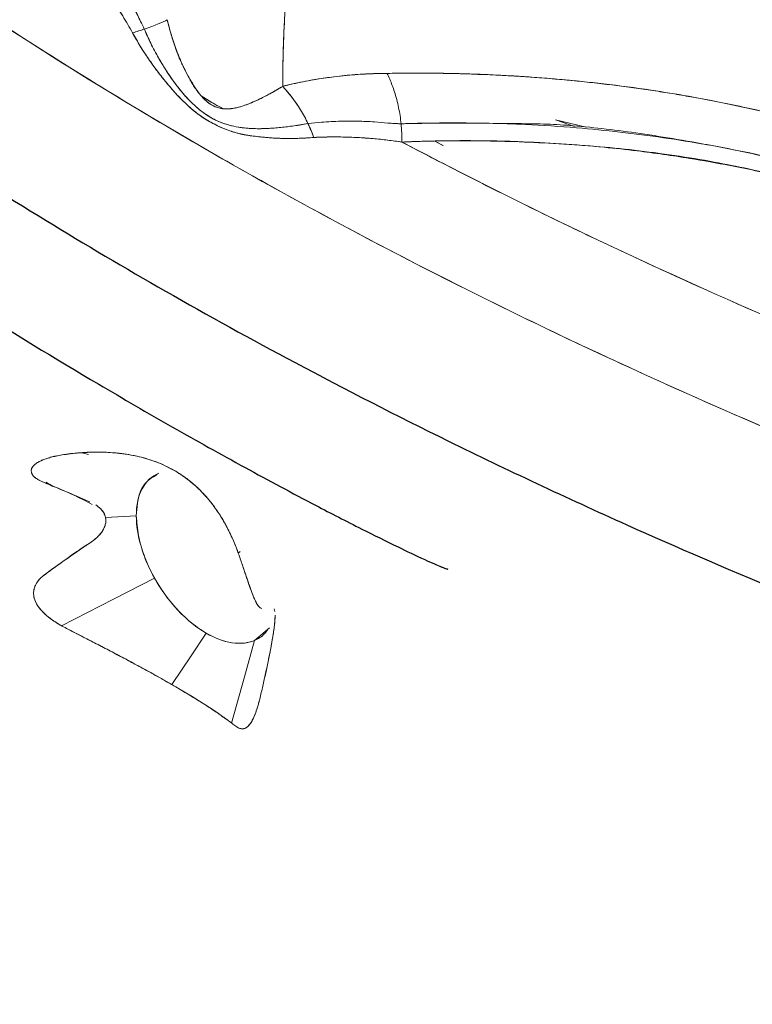
# Model space of a CAD drawing. Units: millimetres. Extents: x 10 to 593, y 4 to 410.
# Drawn here: x 33 to 38, y 310 to 317 of the extents above; entities that cross this region are included whole.
import ezdxf

# ---------------------------------------------------------------- set-up
doc = ezdxf.new("R2010")
doc.units = ezdxf.units.MM

msp = doc.modelspace()

# ---------------------------------------------------------------- linework, layer by layer
at = {"color": 7, "linetype": 'Continuous', "lineweight": 0}
for p, q in [((33.366321, 316.916245), (33.365994, 316.916818)), ((36.362884, 316.300075), (36.579967, 316.247947)), ((36.496946, 316.2543), (36.362886, 316.300074)), ((35.564857, 316.117907), (35.506914, 316.148812)), ((35.507539, 316.148826), (35.565591, 316.117907)), ((33.006637, 313.942481), (33.052728, 313.930217)), ((33.663566, 313.815836), (33.663821, 313.815753)), ((32.704105, 313.747333), (32.707185, 313.745888)), ((32.726729, 313.736721), (32.728779, 313.73576)), ((33.06159, 313.595554), (33.063848, 313.594376)), ((33.105314, 313.572737), (33.106418, 313.572159)), ((33.174217, 313.483974), (33.392036, 313.49513)), ((34.114839, 313.231465), (34.12847, 313.243122)), ((34.275009, 312.841035), (34.273587, 312.841323)), ((34.336291, 312.702662), (34.228842, 312.61125)), ((34.31416, 312.410958), (34.297434, 312.335767)), ((34.046597, 312.042752), (34.05346, 312.037575))]:
    msp.add_line(p, q, dxfattribs=at)
at = {"color": 7, "linetype": 'Continuous', "lineweight": 30}
for p, q in [((33.448199, 313.904633), (33.444636, 313.90586)), ((34.330373, 312.483118), (34.330569, 312.484444))]:
    msp.add_line(p, q, dxfattribs=at)
at = {"color": 7, "linetype": 'Continuous', "lineweight": 0, "flags": 128}
for points in [[(34.650154, 316.175879), (34.64985, 316.175865), (34.649543, 316.17585)], [(32.862836, 312.715929), (33.231565, 312.90494), (33.521284, 313.05345)], [(33.643, 312.300508), (33.780177, 312.503849), (33.887983, 312.663653)], [(34.067695, 312.026834), (34.157938, 312.354107), (34.228842, 312.61125)]]:
    msp.add_lwpolyline(points, dxfattribs=at)
at = {"color": 7, "linetype": 'Continuous', "lineweight": 0}
for points, knots in [([(58.485388, 346.866633), (58.445026, 346.837338), (58.343465, 346.763626), (58.158399, 346.630081), (57.908255, 346.450636), (57.5534, 346.198213), (57.14615, 345.912523), (56.76672, 345.647579), (56.479797, 345.446331), (56.173866, 345.230999), (55.638152, 344.849024), (55.01879, 344.397392), (54.402198, 343.93754), (53.785879, 343.470032), (53.09124, 342.929883), (52.169871, 342.191617), (51.22692, 341.410942), (50.119967, 340.455052), (48.9123, 339.367578), (47.664385, 338.188928), (46.013599, 336.554718), (44.547119, 334.995048), (43.170611, 333.42884), (42.356001, 332.463436), (41.737711, 331.700354), (41.307248, 331.153447), (40.88034, 330.601687), (40.353889, 329.903309), (39.596632, 328.861475), (38.728881, 327.600918), (37.937791, 326.351052), (37.340051, 325.327975), (36.909466, 324.550487), (36.534454, 323.830861), (36.273213, 323.301001), (36.111274, 322.96093), (36.002571, 322.729049), (35.879798, 322.461218), (35.736553, 322.131425), (35.583356, 321.754278), (35.428336, 321.345801), (35.282797, 320.936985), (35.152076, 320.54429), (35.024703, 320.135215), (34.939098, 319.839304), (34.883927, 319.637181), (34.862593, 319.55768), (34.839117, 319.468382), (34.813695, 319.369316), (34.786545, 319.260521), (34.757919, 319.142048), (34.728101, 319.013965), (34.697424, 318.87636), (34.666267, 318.729341), (34.635064, 318.573049), (34.604291, 318.407645), (34.574533, 318.233346), (34.546236, 318.050346), (34.519612, 317.858759), (34.495256, 317.658877), (34.473733, 317.451005), (34.455634, 317.235488), (34.44172, 317.012804), (34.432129, 316.783139), (34.430368, 316.629433), (34.429471, 316.551074)], [0, 0, 0, 0, 0.00440402, 0.01108145, 0.02003128, 0.03125129, 0.04872681, 0.06250474, 0.07032399, 0.07813391, 0.09375901, 0.12500554, 0.1411365, 0.1562609, 0.18750962, 0.21165475, 0.25001866, 0.28373742, 0.3254025, 0.37501295, 0.4142291, 0.50000747, 0.53333961, 0.56667038, 0.5916707, 0.6041736, 0.61667564, 0.64167111, 0.66667252, 0.70834462, 0.75000679, 0.77083111, 0.791669, 0.81250078, 0.82794794, 0.83332607, 0.83909767, 0.84604595, 0.85416625, 0.86459417, 0.87501594, 0.88542092, 0.89582434, 0.90499563, 0.91666045, 0.91843854, 0.92046825, 0.92274956, 0.92528249, 0.92806702, 0.93110318, 0.934391, 0.93793034, 0.94172096, 0.94576268, 0.95005538, 0.95459913, 0.95939411, 0.96444018, 0.96973741, 0.97528602, 0.98108644, 0.98713897, 0.99344348, 1, 1, 1, 1]), ([(58.485388, 346.866631), (58.447638, 346.839204), (58.362184, 346.777118), (58.218007, 346.672977), (58.045587, 346.549081), (57.840472, 346.402395), (57.546365, 346.193451), (57.164912, 345.925638), (56.71002, 345.607849), (56.250513, 345.285514), (55.638133, 344.848985), (54.870011, 344.288928), (53.944624, 343.594145), (52.713594, 342.635933), (51.437944, 341.594379), (50.072756, 340.413597), (48.865818, 339.323799), (47.714979, 338.235912), (46.676958, 337.212369), (45.807751, 336.324759), (44.941546, 335.407086), (44.194627, 334.588635), (43.53276, 333.841542), (42.800323, 332.99445), (42.066238, 332.111934), (41.359056, 331.222109), (40.837283, 330.545337), (40.166841, 329.651558), (39.386392, 328.56486), (38.540523, 327.306803), (37.759675, 326.058662), (37.088187, 324.887888), (36.596911, 323.954918), (36.288388, 323.3326), (36.097506, 322.933349), (35.935339, 322.584424), (35.793627, 322.264646), (35.666191, 321.960157), (35.544493, 321.652057), (35.390563, 321.243768), (35.211627, 320.732537), (35.056285, 320.240097), (34.936629, 319.831226), (34.824852, 319.422435), (34.706631, 318.935858), (34.622146, 318.512637), (34.574764, 318.233121), (34.537592, 317.994693), (34.502131, 317.725222), (34.469656, 317.41293), (34.449887, 317.155705), (34.437883, 316.926601), (34.431299, 316.737609), (34.430087, 316.613254), (34.429481, 316.551088)], [0, 0, 0, 0, 0.00412221, 0.00933135, 0.0156277, 0.02268533, 0.03125124, 0.04677642, 0.06250449, 0.07813344, 0.09375843, 0.12500477, 0.15625955, 0.18750831, 0.25001276, 0.28616599, 0.32783043, 0.37500661, 0.40651921, 0.43751447, 0.46775048, 0.50001863, 0.51907851, 0.54082791, 0.58164678, 0.6021685, 0.6225878, 0.64287126, 0.68196651, 0.7176671, 0.75001927, 0.7856363, 0.81250745, 0.82420509, 0.83460755, 0.84375358, 0.85140325, 0.8593853, 0.86720891, 0.87502329, 0.89062574, 0.90623975, 0.9126139, 0.92187904, 0.93751966, 0.95000693, 0.95468427, 0.95937277, 0.96875494, 0.97602089, 0.98437782, 0.9895876, 0.99479484, 1, 1, 1, 1]), ([(23.514699, 330.547892), (23.534907, 330.023212), (23.575273, 328.975131), (23.900655, 327.413451), (24.417046, 325.871727), (25.141011, 324.356836), (25.841079, 323.234566), (26.339409, 322.544159), (26.541797, 322.27623), (26.695261, 322.078928), (26.844168, 321.892516), (26.996285, 321.707008), (27.151591, 321.522417), (27.310083, 321.338756), (27.756472, 320.834221), (28.544877, 320.01819), (29.743536, 318.944154), (31.036434, 317.930063), (32.406241, 316.981243), (33.881641, 316.076426), (35.459295, 315.220045), (37.1359, 314.416079), (38.930076, 313.658198), (40.840639, 312.953866), (42.328084, 312.481337), (43.298463, 312.201134), (43.725179, 312.082009), (44.154704, 311.966167), (44.644901, 311.838547), (45.299651, 311.675344), (46.541644, 311.385556), (48.33728, 311.022665), (50.747397, 310.637096), (53.346018, 310.336589), (56.128329, 310.145011), (58.905147, 310.081501), (61.655752, 310.142659), (64.360959, 310.323654), (67.031592, 310.623592), (69.655744, 311.041032), (71.599784, 311.445288), (72.795733, 311.73296), (73.25985, 311.849797), (73.601623, 311.93839), (73.924534, 312.024352), (74.245878, 312.112167), (74.565634, 312.201823), (74.883778, 312.293319), (75.757753, 312.551014), (77.171314, 313.00615), (79.0318, 313.698121), (80.788447, 314.444495), (82.43203, 315.235268), (83.99939, 316.086999), (85.482846, 316.997759), (86.875506, 317.965642), (88.188336, 319.001398), (89.408407, 320.104343), (90.226941, 320.963026), (90.712319, 321.523214), (90.918672, 321.769552), (91.119338, 322.017512), (91.340407, 322.300496), (91.623111, 322.678475), (92.125111, 323.395463), (92.753559, 324.432061), (93.422195, 325.823393), (93.939491, 327.323543), (94.283916, 328.929718), (94.32663, 330.008021), (94.348012, 330.547827)], [0, 0, 0, 0, 0.02450402, 0.04894833, 0.07336926, 0.09780233, 0.12228353, 0.12903078, 0.13274051, 0.13593755, 0.13913395, 0.1423298, 0.14552518, 0.14872017, 0.15191486, 0.17199051, 0.19233564, 0.21155966, 0.23077514, 0.24999958, 0.26957331, 0.28913809, 0.30874039, 0.32948969, 0.35022882, 0.35448873, 0.35874933, 0.3630108, 0.36727335, 0.3732505, 0.38224225, 0.40339546, 0.42451412, 0.44964052, 0.47478948, 0.50000051, 0.52450453, 0.54894884, 0.57336977, 0.59780284, 0.62228404, 0.62903129, 0.63274103, 0.63593806, 0.63913446, 0.64233031, 0.64552569, 0.64872069, 0.65191538, 0.67199103, 0.69233616, 0.71156017, 0.73077565, 0.75000009, 0.76957382, 0.7891386, 0.80874091, 0.8294902, 0.85022933, 0.85448924, 0.85874984, 0.86301132, 0.86727387, 0.87325101, 0.88224276, 0.90339598, 0.92451463, 0.94964103, 0.97478999, 1, 1, 1, 1]), ([(21.834229, 324.673735), (21.828348, 324.200181), (21.815765, 323.186937), (22.055418, 321.638435), (22.495546, 320.038982), (23.148738, 318.463373), (24.005093, 316.920775), (25.060347, 315.419753), (26.308359, 313.968868), (27.743206, 312.576736), (29.356059, 311.251153), (31.137404, 309.999515), (33.15516, 308.782164), (35.420038, 307.618402), (37.937096, 306.530374), (40.604329, 305.568456), (43.40445, 304.743522), (46.310206, 304.046896), (48.319896, 303.705228), (49.324721, 303.534397)], [0, 0, 0, 0, 0.04985751, 0.10667792, 0.16349861, 0.22031874, 0.27713898, 0.33395949, 0.3907788, 0.44759819, 0.50441777, 0.56123693, 0.61805535, 0.68171468, 0.74537455, 0.80903288, 0.87268988, 0.93634619, 1, 1, 1, 1]), ([(49.324702, 303.534353), (48.518056, 303.668955), (46.912959, 303.93679), (44.585541, 304.453376), (42.349177, 305.043855), (40.219019, 305.709321), (38.203205, 306.439451), (36.308611, 307.22681), (34.540239, 308.062827), (32.89127, 308.944375), (31.3401, 309.879499), (29.870887, 310.879861), (28.482075, 311.953541), (27.188189, 313.098095), (26.003297, 314.309942), (24.941359, 315.584288), (24.015571, 316.91489), (23.238196, 318.294676), (22.617409, 319.715346), (22.170461, 321.167803), (21.903743, 322.481818), (21.864171, 323.310614), (21.848173, 323.645666)], [0, 0, 0, 0, 0.05294239, 0.10534686, 0.15710052, 0.20796942, 0.25800275, 0.30710437, 0.35511897, 0.40208364, 0.44877785, 0.49650008, 0.54529453, 0.59509323, 0.64573002, 0.69723362, 0.74949339, 0.8022845, 0.85565146, 0.90943774, 0.96338898, 1, 1, 1, 1]), ([(49.764868, 310.798986), (48.806057, 310.961992), (46.888396, 311.28801), (44.115699, 311.952728), (41.443805, 312.739883), (38.898691, 313.657741), (36.496969, 314.695977), (34.224457, 315.863386), (32.108181, 317.157551), (30.165547, 318.571339), (28.469445, 320.084012), (27.355035, 321.216646), (26.8856, 321.859587), (26.82024, 321.949103)], [0, 0, 0, 0, 0.09676816, 0.19354019, 0.29031329, 0.38708839, 0.48386581, 0.5806424, 0.68140595, 0.78217104, 0.88293662, 0.98370134, 1, 1, 1, 1]), ([(33.365993, 316.916818), (33.354376, 316.936986), (33.33103, 316.977516), (33.29563, 317.037287), (33.259633, 317.096638), (33.222947, 317.155455), (33.185499, 317.213745), (33.14722, 317.271497), (33.108028, 317.328679), (33.067918, 317.385385), (33.040523, 317.422429), (33.026755, 317.441046)], [0, 0, 0, 0, 0.10683471, 0.21469212, 0.32359166, 0.43355276, 0.54459519, 0.65673938, 0.77000657, 0.884419, 1, 1, 1, 1]), ([(33.026765, 317.441039), (33.041419, 317.421185), (33.072245, 317.379419), (33.119844, 317.311693), (33.171325, 317.235701), (33.22059, 317.159579), (33.262443, 317.092208), (33.297764, 317.033706), (33.331058, 316.977608), (33.354334, 316.937098), (33.365984, 316.91682)], [0, 0, 0, 0, 0.12314465, 0.25905341, 0.40860369, 0.57152688, 0.69621625, 0.78559292, 0.8926773, 1, 1, 1, 1]), ([(33.226725, 317.356021), (33.236574, 317.339973), (33.256255, 317.307907), (33.294808, 317.242214), (33.341816, 317.157913), (33.387198, 317.070431), (33.422586, 316.998724), (33.440171, 316.962088), (33.448968, 316.943761)], [0, 0, 0, 0, 0.1253716, 0.25052042, 0.50037194, 0.75003752, 0.87495516, 1, 1, 1, 1]), ([(33.448968, 316.943761), (33.440013, 316.962425), (33.419336, 317.005522), (33.383507, 317.077072), (33.338002, 317.163873), (33.294567, 317.24228), (33.256225, 317.307915), (33.236564, 317.339976), (33.226725, 317.356021)], [0, 0, 0, 0, 0.12716268, 0.29363997, 0.49964172, 0.74948964, 0.87463433, 1, 1, 1, 1]), ([(33.851662, 316.470925), (33.849033, 316.474052), (33.842829, 316.481433), (33.829345, 316.499054), (33.79999, 316.541231), (33.765655, 316.598886), (33.735026, 316.657549), (33.715663, 316.697676), (33.700163, 316.730806), (33.68148, 316.776809), (33.65852, 316.84152), (33.633313, 316.922819), (33.618374, 316.981373), (33.611057, 317.01005)], [0, 0, 0, 0, 0.02152578, 0.05080681, 0.1150995, 0.28505428, 0.39084326, 0.45068539, 0.51065849, 0.57671894, 0.69937276, 0.85277015, 1, 1, 1, 1]), ([(33.611072, 317.010052), (33.616084, 316.990201), (33.626059, 316.950692), (33.643221, 316.892446), (33.661922, 316.835377), (33.682323, 316.779571), (33.707045, 316.718526), (33.735764, 316.655263), (33.764047, 316.599709), (33.787938, 316.558121), (33.807818, 316.527476), (33.824736, 316.504114), (33.837981, 316.487369), (33.845487, 316.478097), (33.850132, 316.472773), (33.851719, 316.470955)], [0, 0, 0, 0, 0.1019117, 0.2028339, 0.30280785, 0.4018751, 0.50007806, 0.63280545, 0.75047254, 0.81301794, 0.87523172, 0.9374778, 0.96243927, 0.98717343, 1, 1, 1, 1]), ([(33.366313, 316.916248), (33.375215, 316.900231), (33.392471, 316.86918), (33.418958, 316.824765), (33.444605, 316.783739), (33.476502, 316.735063), (33.522102, 316.669946), (33.578959, 316.595625), (33.643013, 316.51899), (33.69675, 316.4608), (33.742129, 316.416491), (33.776384, 316.384791), (33.810293, 316.355924), (33.848162, 316.327798), (33.888369, 316.301814), (33.932581, 316.276662), (33.979891, 316.253093), (34.046011, 316.223837), (34.105806, 316.20539), (34.157526, 316.195287), (34.191969, 316.190033), (34.251913, 316.181713), (34.324003, 316.17456), (34.393229, 316.170648), (34.461808, 316.168515), (34.544344, 316.168781), (34.614595, 316.173502), (34.649542, 316.175851)], [0, 0, 0, 0, 0.03213274, 0.06229062, 0.09048342, 0.11671614, 0.16394397, 0.22932434, 0.28003895, 0.33879708, 0.36887765, 0.39305237, 0.42243525, 0.44953052, 0.48022373, 0.51271109, 0.54707697, 0.58313985, 0.65512253, 0.67307795, 0.69102478, 0.72664891, 0.79681888, 0.83789864, 0.86567648, 0.93317803, 1, 1, 1, 1]), ([(34.649543, 316.17585), (34.630536, 316.174437), (34.592634, 316.17162), (34.536749, 316.169268), (34.481722, 316.168312), (34.427547, 316.168877), (34.374145, 316.170921), (34.321456, 316.174449), (34.270467, 316.179373), (34.222767, 316.185262), (34.177334, 316.191964), (34.133132, 316.200653), (34.072857, 316.216528), (33.999306, 316.242655), (33.913081, 316.285268), (33.830328, 316.339305), (33.751263, 316.405722), (33.690308, 316.466467), (33.642955, 316.519835), (33.597031, 316.574328), (33.540479, 316.64578), (33.478081, 316.732739), (33.419275, 316.822708), (33.384008, 316.885005), (33.366322, 316.916246)], [0, 0, 0, 0, 0.03624624, 0.07227985, 0.10812486, 0.14380388, 0.1793381, 0.21474595, 0.25004626, 0.28312111, 0.31266508, 0.34400586, 0.375197, 0.43927079, 0.50033499, 0.56248345, 0.62494688, 0.68752477, 0.71523202, 0.75013503, 0.8122416, 0.8745255, 0.93707665, 1, 1, 1, 1]), ([(34.60878, 316.27417), (34.592379, 316.271272), (34.559568, 316.265474), (34.510993, 316.258133), (34.462884, 316.251807), (34.415304, 316.246641), (34.36827, 316.242555), (34.331388, 316.24044), (34.304416, 316.239119), (34.281328, 316.238297), (34.241111, 316.23792), (34.195542, 316.239826), (34.150407, 316.244032), (34.105528, 316.249853), (34.062864, 316.259449), (34.007779, 316.275778), (33.942709, 316.301953), (33.8574, 316.35521), (33.785173, 316.419934), (33.731242, 316.478007), (33.677693, 316.542867), (33.615507, 316.62955), (33.550053, 316.737314), (33.494432, 316.841114), (33.46388, 316.910041), (33.44916, 316.943251)], [0, 0, 0, 0, 0.033367014, 0.06674945, 0.100127702, 0.133480829, 0.166786733, 0.200028398, 0.212545172, 0.225061726, 0.250075006, 0.300082411, 0.325117164, 0.350167409, 0.400223349, 0.420993556, 0.47538661, 0.549912133, 0.624980157, 0.662478541, 0.700015434, 0.782305761, 0.859884183, 0.932490207, 1, 1, 1, 1]), ([(33.44916, 316.943251), (33.456214, 316.926966), (33.470702, 316.893517), (33.494978, 316.842733), (33.522016, 316.789968), (33.552699, 316.734416), (33.58306, 316.683257), (33.612323, 316.636812), (33.642634, 316.591667), (33.676679, 316.545206), (33.714455, 316.498045), (33.751813, 316.455137), (33.791322, 316.415354), (33.846461, 316.365872), (33.919218, 316.313678), (33.988157, 316.283002), (34.042549, 316.265121), (34.090199, 316.252545), (34.15485, 316.242732), (34.216573, 316.238623), (34.26568, 316.237968), (34.308871, 316.239102), (34.370236, 316.242538), (34.434986, 316.248504), (34.518377, 316.259075), (34.570896, 316.267844), (34.60878, 316.27417)], [0, 0, 0, 0, 0.03301272, 0.06780757, 0.10440076, 0.14280799, 0.18514878, 0.21424877, 0.24406177, 0.28562588, 0.32116172, 0.35691924, 0.39252178, 0.42820512, 0.50050542, 0.57063776, 0.58747939, 0.62452572, 0.6783124, 0.73202019, 0.76076466, 0.78565889, 0.82579751, 0.89280038, 0.92267112, 1, 1, 1, 1]), ([(35.168355, 316.629814), (35.147226, 316.629592), (35.102984, 316.629127), (35.033804, 316.626588), (34.958563, 316.622257), (34.877252, 316.615614), (34.780871, 316.605041), (34.690799, 316.592123), (34.59715, 316.575545), (34.515945, 316.559228), (34.456551, 316.544855), (34.429421, 316.53829)], [0, 0, 0, 0, 0.08339388, 0.17461859, 0.2743752, 0.3830947, 0.50023132, 0.66314104, 0.74978559, 0.88570826, 1, 1, 1, 1]), ([(34.429434, 316.538308), (34.45342, 316.54413), (34.501308, 316.555752), (34.57391, 316.571), (34.646879, 316.584601), (34.720267, 316.596401), (34.794043, 316.606442), (34.868198, 316.614712), (34.942719, 316.621227), (35.017601, 316.625946), (35.092809, 316.629032), (35.143215, 316.629607), (35.168419, 316.629894)], [0, 0, 0, 0, 0.10105739, 0.20176071, 0.30215399, 0.40228173, 0.50218877, 0.60192026, 0.70152158, 0.80103824, 0.90051585, 1, 1, 1, 1]), ([(43.001005, 313.464548), (42.966201, 313.498618), (42.846325, 313.615966), (42.658506, 313.791304), (42.450627, 313.975931), (42.196048, 314.192335), (41.904331, 314.424479), (41.543602, 314.690471), (41.197665, 314.926556), (40.826093, 315.159773), (40.430762, 315.383861), (40.078434, 315.563392), (39.81384, 315.68857), (39.65304, 315.76191), (39.49274, 315.832737), (39.268433, 315.924349), (38.877864, 316.068861), (38.469524, 316.196626), (38.038856, 316.312506), (37.690594, 316.394452), (37.346641, 316.462122), (37.016963, 316.516196), (36.714123, 316.556683), (36.405453, 316.587563), (36.093544, 316.610483), (35.776336, 316.626113), (35.485893, 316.631996), (35.285816, 316.631644), (35.193726, 316.63021), (35.168355, 316.629814)], [0, 0, 0, 0, 0.0164812, 0.05676596, 0.08710622, 0.11096349, 0.17059034, 0.21448579, 0.26445577, 0.31442109, 0.36548599, 0.42150342, 0.45140313, 0.46682813, 0.48263317, 0.51202202, 0.5509463, 0.62754694, 0.66106251, 0.70615152, 0.75199894, 0.78294886, 0.82229358, 0.85818792, 0.89077969, 0.93089923, 0.96821815, 0.99124412, 1, 1, 1, 1]), ([(35.268567, 316.27311), (35.264659, 316.311518), (35.253072, 316.388015), (35.229119, 316.479241), (35.200797, 316.559915), (35.182036, 316.602681), (35.168395, 316.629694)], [0, 0, 0, 0, 0.31450113, 0.61859816, 0.74661304, 1, 1, 1, 1]), ([(35.168419, 316.629894), (35.219579, 316.630652), (35.321468, 316.632161), (35.473506, 316.631871), (35.62413, 316.629748), (35.773333, 316.625655), (35.921117, 316.619684), (36.067487, 316.611862), (36.212445, 316.602232), (36.355996, 316.590832), (36.498143, 316.577697), (36.638891, 316.562861), (36.778247, 316.546356), (36.916214, 316.528212), (37.052799, 316.508455), (37.18801, 316.487116), (37.636307, 316.410376), (38.380974, 316.238376), (39.230754, 315.946368), (39.886683, 315.66063), (40.369241, 315.419551), (40.84239, 315.151582), (41.321777, 314.847411), (41.811689, 314.499436), (42.199393, 314.190706), (42.478993, 313.950737), (42.654456, 313.79401), (42.829072, 313.63222), (42.94357, 313.520664), (43.001112, 313.4646)], [0, 0, 0, 0, 0.01766241, 0.03517577, 0.05254191, 0.06976266, 0.08683983, 0.10377525, 0.12057075, 0.13722816, 0.15374933, 0.17013612, 0.18639042, 0.20251413, 0.21850919, 0.23437755, 0.25012118, 0.37671968, 0.49997015, 0.56229179, 0.6250017, 0.68675972, 0.75005056, 0.82044579, 0.89284214, 0.9192281, 0.94587879, 0.97280062, 1, 1, 1, 1]), ([(34.429427, 316.537924), (34.414374, 316.528971), (34.386745, 316.512538), (34.349366, 316.491436), (34.313276, 316.471876), (34.276172, 316.452926), (34.227842, 316.430656), (34.178389, 316.409552), (34.13658, 316.394957), (34.109461, 316.388149), (34.087711, 316.384005), (34.063407, 316.380178), (34.036336, 316.3779), (34.019243, 316.378664), (34.010825, 316.37904)], [0, 0, 0, 0, 0.10689208, 0.19620222, 0.26792612, 0.36666973, 0.46395738, 0.61554011, 0.72773269, 0.76882092, 0.80929131, 0.88122644, 0.94150311, 1, 1, 1, 1]), ([(34.010907, 316.379096), (34.016935, 316.378696), (34.028976, 316.377898), (34.046913, 316.378228), (34.066675, 316.379767), (34.089991, 316.38377), (34.124602, 316.392159), (34.168991, 316.405884), (34.218953, 316.425924), (34.270363, 316.45038), (34.32233, 316.476979), (34.371091, 316.503878), (34.406452, 316.52396), (34.424003, 316.534628), (34.429425, 316.537923)], [0, 0, 0, 0, 0.04171429, 0.08332684, 0.12491943, 0.18031458, 0.25000689, 0.37464606, 0.49985558, 0.61230526, 0.74996867, 0.87491433, 0.96136247, 1, 1, 1, 1]), ([(34.60878, 316.27417), (34.592845, 316.307656), (34.541749, 316.40185), (34.476224, 316.488049), (34.429427, 316.537924)], [0, 0, 0, 0, 0.34993798, 1, 1, 1, 1]), ([(34.010829, 316.379043), (33.989486, 316.38954), (33.96868, 316.400406), (33.94844, 316.411627), (33.914486, 316.430452), (33.882172, 316.450248), (33.851648, 316.470919)], [27.627314969, 27.627314969, 27.627314969, 27.627314969, 27.90535051, 27.90535051, 27.90535051, 28.371785541, 28.371785541, 28.371785541, 28.371785541]), ([(33.926136, 316.406198), (33.92084, 316.409554), (33.910284, 316.416241), (33.894907, 316.428005), (33.879983, 316.440987), (33.865479, 316.455209), (33.85627, 316.465669), (33.851648, 316.470919)], [0, 0, 0, 0, 0.20079641, 0.40022003, 0.59924056, 0.79883997, 1, 1, 1, 1]), ([(33.926136, 316.406198), (33.931752, 316.403129), (33.942941, 316.397015), (33.959941, 316.389929), (33.976942, 316.384488), (33.993968, 316.380678), (34.005193, 316.37959), (34.010829, 316.379043)], [0, 0, 0, 0, 0.20095527, 0.40038223, 0.59929609, 0.79879985, 1, 1, 1, 1]), ([(34.010825, 316.37904), (34.006667, 316.379416), (33.997847, 316.380214), (33.983701, 316.382878), (33.964885, 316.38802), (33.945402, 316.395632), (33.931438, 316.403316), (33.926168, 316.406217)], [0, 0, 0, 0, 0.14870678, 0.31543937, 0.50001801, 0.81127502, 1, 1, 1, 1]), ([(35.079824, 316.286436), (35.059861, 316.287596), (35.019971, 316.289915), (34.940429, 316.292357), (34.834608, 316.292017), (34.717324, 316.286354), (34.640784, 316.277817), (34.60927, 316.274302)], [0, 0, 0, 0, 0.12537953, 0.25053503, 0.50039516, 0.79429737, 1, 1, 1, 1]), ([(35.268567, 316.27311), (35.268552, 316.27311), (35.268534, 316.273111), (35.268515, 316.273112), (35.268507, 316.273112), (35.268494, 316.273113), (35.268451, 316.273114), (35.26835, 316.273117), (35.268133, 316.273123), (35.267699, 316.273137), (35.266831, 316.273163), (35.265095, 316.273217), (35.261623, 316.273328), (35.254683, 316.273564), (35.240815, 316.274086), (35.213129, 316.275346), (35.157936, 316.278584), (35.111072, 316.283295), (35.079824, 316.286436)], [0, 0, 0, 0, 0.00024416, 0.00027387, 0.00030521, 0.00036625, 0.00048832, 0.00097664, 0.00195326, 0.00390651, 0.00781298, 0.01562583, 0.0312512, 0.06250066, 0.1249951, 0.2499706, 0.49990451, 1, 1, 1, 1]), ([(42.784828, 313.235614), (42.784757, 313.235685), (42.784669, 313.235773), (42.784578, 313.235864), (42.784508, 313.235933), (42.784255, 313.236187), (42.7846, 313.235843), (42.784547, 313.235897), (42.784544, 313.2359), (42.784541, 313.235903), (42.78453, 313.235914), (42.784485, 313.23596), (42.7843, 313.236146), (42.783843, 313.236608), (42.782857, 313.2376), (42.780887, 313.239585), (42.776944, 313.243554), (42.769055, 313.251486), (42.753261, 313.267327), (42.721613, 313.298914), (42.658066, 313.361713), (42.529966, 313.485834), (42.3437, 313.659217), (42.115821, 313.860545), (41.86706, 314.06831), (41.550317, 314.317722), (41.089164, 314.651772), (40.344587, 315.119476), (39.468522, 315.546981), (38.543183, 315.872492), (37.908213, 316.035353), (37.434571, 316.126599), (37.026473, 316.192214), (36.597998, 316.240983), (36.18503, 316.267579), (35.869894, 316.278228), (35.606368, 316.279872), (35.398433, 316.276779), (35.298823, 316.273965), (35.268567, 316.27311)], [0, 0, 0, 0, 0.00003499, 0.00004374, 0.00004483, 0.00007006, 0.00009423, 0.00009478, 0.00009532, 0.00009578, 0.00009642, 0.00010079, 0.00011827, 0.0001882, 0.00032805, 0.00060775, 0.00116715, 0.00228588, 0.00452314, 0.00899682, 0.01794099, 0.03581773, 0.071534, 0.10732604, 0.14289743, 0.18597756, 0.25007816, 0.34522785, 0.49999748, 0.60002737, 0.70000871, 0.73756404, 0.7750844, 0.85000191, 0.89388211, 0.92495488, 0.9640685, 0.98908595, 1, 1, 1, 1]), ([(35.268567, 316.27311), (35.291014, 316.273695), (35.34841, 316.27519), (35.482194, 316.276989), (35.688914, 316.277456), (35.915539, 316.276174), (36.095001, 316.274135), (36.209866, 316.273102), (36.332769, 316.2697), (36.503945, 316.258648), (36.724746, 316.236529), (36.970081, 316.203942), (37.326909, 316.147232), (37.784258, 316.059995), (38.259085, 315.943958), (38.606732, 315.841545), (38.838253, 315.765643), (39.059171, 315.687993), (39.367709, 315.57067), (39.753916, 315.404796), (40.115536, 315.222705), (40.408932, 315.056601), (40.743912, 314.855854), (41.098596, 314.626906), (41.396243, 314.425118), (41.543471, 314.323401), (41.620956, 314.26956), (41.698149, 314.215207), (41.764873, 314.168698), (41.823523, 314.125458), (41.885237, 314.076944), (41.964516, 314.011883), (42.069486, 313.921211), (42.239051, 313.768721), (42.42956, 313.587575), (42.626829, 313.394206), (42.732797, 313.28784), (42.784828, 313.235614)], [0, 0, 0, 0, 0.00809534, 0.0206994, 0.04827491, 0.08272965, 0.10253722, 0.11308793, 0.12420195, 0.14697251, 0.17517931, 0.20463039, 0.23674924, 0.30630337, 0.37354843, 0.41397759, 0.4376291, 0.4617786, 0.49871668, 0.55695356, 0.61338347, 0.64427818, 0.677866, 0.75317638, 0.79492346, 0.8058967, 0.81682351, 0.82847392, 0.83945122, 0.84574016, 0.85432933, 0.86723567, 0.88197328, 0.90322008, 0.94746392, 0.97420483, 1, 1, 1, 1]), ([(34.650153, 316.17588), (34.656496, 316.176276), (34.669175, 316.177068), (34.694594, 316.177788), (34.739252, 316.17946), (34.829162, 316.180406), (34.943589, 316.177372), (35.067455, 316.16845), (35.172549, 316.157821), (35.240965, 316.148403), (35.274405, 316.1438)], [0, 0, 0, 0, 0.03130065, 0.06257238, 0.12509838, 0.25004008, 0.49967586, 0.6743227, 0.84081559, 1, 1, 1, 1]), ([(35.274407, 316.143799), (35.247063, 316.147609), (35.1927, 316.155184), (35.111598, 316.164089), (35.031546, 316.171102), (34.952625, 316.176063), (34.874924, 316.179045), (34.79857, 316.180009), (34.723593, 316.179166), (34.674542, 316.176971), (34.650155, 316.17588)], [0, 0, 0, 0, 0.13018666, 0.25882492, 0.38594985, 0.51159488, 0.63579195, 0.75857181, 0.8799645, 1, 1, 1, 1]), ([(35.274405, 316.1438), (35.321091, 316.145621), (35.410406, 316.149106), (35.538216, 316.15201), (35.653797, 316.153398), (35.757148, 316.15353), (35.848279, 316.152799), (35.927202, 316.151517), (35.99393, 316.149963), (36.048477, 316.148372), (36.183223, 316.143813), (36.401865, 316.132686), (36.683826, 316.109923), (36.988232, 316.076609), (37.38238, 316.020611), (37.8873, 315.922614), (38.404926, 315.789017), (38.868151, 315.640297), (39.30148, 315.47725), (39.748718, 315.280988), (40.207765, 315.048624), (40.654189, 314.789691), (41.046876, 314.533379), (41.46954, 314.230413), (41.816169, 313.953808), (42.250095, 313.577357), (42.500366, 313.329939), (42.682352, 313.150027)], [0, 0, 0, 0, 0.01704835, 0.03261496, 0.04669892, 0.05929957, 0.07041641, 0.08004909, 0.08819733, 0.09486098, 0.10003991, 0.13759753, 0.17512401, 0.20384695, 0.25007724, 0.32143758, 0.39291413, 0.44645871, 0.50001722, 0.5625953, 0.62501449, 0.68752695, 0.75003445, 0.79466227, 0.87502288, 0.90912166, 1, 1, 1, 1]), ([(42.682338, 313.150042), (42.647315, 313.18572), (42.577702, 313.256636), (42.472497, 313.360603), (42.367508, 313.46195), (42.262606, 313.560558), (42.157787, 313.656466), (42.053007, 313.74966), (41.925262, 313.860043), (41.769943, 313.98867), (41.526962, 314.180876), (41.216001, 314.41229), (40.834746, 314.671919), (40.299505, 315.007586), (39.718719, 315.301397), (39.095105, 315.559115), (38.661183, 315.707299), (38.282452, 315.81867), (37.916058, 315.914998), (37.462304, 316.011643), (37.019551, 316.077703), (36.638276, 316.114889), (36.355181, 316.134286), (36.07377, 316.147319), (35.802767, 316.153226), (35.53698, 316.152928), (35.361343, 316.146816), (35.274417, 316.143791)], [0, 0, 0, 0, 0.01773651, 0.0352533, 0.05255534, 0.06964777, 0.08653586, 0.10322504, 0.1197209, 0.14689515, 0.17543377, 0.2308814, 0.28636567, 0.34207048, 0.46000793, 0.52309837, 0.58906587, 0.62812152, 0.66813754, 0.7284147, 0.79874156, 0.83259079, 0.86897333, 0.90276783, 0.93585064, 0.96825124, 1, 1, 1, 1]), ([(42.682383, 313.15002), (41.991379, 313.358456), (41.31255, 313.580147), (40.31429, 313.932037), (39.984867, 314.052559), (39.495945, 314.238114), (39.313576, 314.308592), (39.13233, 314.380069), (39.09208, 314.395978), (39.071622, 314.404083), (39.042101, 314.415803), (39.032862, 314.419475), (39.013919, 314.427012), (38.985515, 314.438325), (38.881475, 314.479893), (37.580827, 315.005026), (36.360925, 315.571126), (35.274407, 316.143799)], [0, 0, 0, 0, 0.25, 0.25, 0.375, 0.375, 0.4375, 0.4453125, 0.4453125, 0.453125, 0.453125, 0.45703125, 0.45703125, 0.4609375, 0.46875, 0.5, 1, 1, 1, 1]), ([(35.274417, 316.143791), (35.320781, 316.119426), (35.463803, 316.044267), (35.756858, 315.893202), (36.167611, 315.687174), (36.617848, 315.469384), (37.206148, 315.194658), (37.947838, 314.864502), (38.971954, 314.437712), (39.81947, 314.11214), (40.45322, 313.883098), (40.782238, 313.767125), (41.204757, 313.62162), (41.673459, 313.465671), (42.132313, 313.319089), (42.452442, 313.219717), (42.621097, 313.168602), (42.682338, 313.150042)], [0, 0, 0, 0, 0.02074129, 0.06398159, 0.12996236, 0.20073311, 0.25828796, 0.3803509, 0.51061311, 0.6760509, 0.71697715, 0.75803591, 0.80363866, 0.87976171, 0.93698245, 0.97711751, 1, 1, 1, 1]), ([(32.728715, 313.735598), (32.721926, 313.738747), (32.708597, 313.744929), (32.690852, 313.75469), (32.672966, 313.766962), (32.657381, 313.783108), (32.647156, 313.803873), (32.6474, 313.824837), (32.657129, 313.843697), (32.674855, 313.860869), (32.697099, 313.875743), (32.723843, 313.889305), (32.751093, 313.899848), (32.781265, 313.9089), (32.82337, 313.919377), (32.879123, 313.929827), (32.968397, 313.940776), (33.077868, 313.948506), (33.20937, 313.94555), (33.336668, 313.931458), (33.500414, 313.895279), (33.649894, 313.829728), (33.781568, 313.737188), (33.863235, 313.660438), (33.930697, 313.580147), (33.981643, 313.5073), (34.023602, 313.436531), (34.057394, 313.370535), (34.088462, 313.301921), (34.105976, 313.255032), (34.114744, 313.231559)], [0, 0, 0, 0, 0.01080426, 0.02121435, 0.03135009, 0.04682599, 0.06264176, 0.07756859, 0.0936175, 0.10764165, 0.12499633, 0.14016371, 0.15595082, 0.1699382, 0.18727261, 0.21922132, 0.25006203, 0.31261307, 0.37494263, 0.43966616, 0.50019933, 0.62517441, 0.6874586, 0.74974742, 0.79908758, 0.84989469, 0.88666177, 0.92494886, 0.96242882, 1, 1, 1, 1]), ([(33.539616, 313.78703), (33.521824, 313.777018), (33.472769, 313.749414), (33.4045, 313.666188), (33.396611, 313.555716), (33.392294, 313.495273)], [0, 0, 0, 0, 0.20491284, 0.56498737, 1, 1, 1, 1]), ([(33.079902, 313.575871), (33.032837, 313.600522), (32.91854, 313.660389), (32.79902, 313.707743), (32.728714, 313.735598)], [0, 0, 0, 0, 0.41177328, 1, 1, 1, 1]), ([(33.392294, 313.495273), (33.395647, 313.44972), (33.403319, 313.345481), (33.464484, 313.149214), (33.588336, 312.930941), (33.762784, 312.740255), (33.955415, 312.616521), (34.111724, 312.583422), (34.22306, 312.604167), (34.286475, 312.639642), (34.314261, 312.678333), (34.323732, 312.691521)], [0, 0, 0, 0, 0.08897046, 0.20358908, 0.34949906, 0.49765184, 0.64653006, 0.79636757, 0.87217, 0.95642941, 1, 1, 1, 1]), ([(32.741855, 313.077564), (32.77058, 313.098448), (32.827865, 313.140096), (32.914233, 313.201205), (32.982638, 313.24893), (33.033634, 313.283741), (33.063409, 313.30345), (33.085296, 313.31881), (33.101011, 313.330675), (33.113948, 313.341894), (33.130697, 313.358512), (33.147962, 313.379676), (33.16346, 313.405862), (33.173221, 313.432522), (33.177474, 313.458994), (33.17533, 313.475715), (33.174267, 313.484008)], [0, 0, 0, 0, 0.167481137, 0.334011098, 0.499822029, 0.562271534, 0.6263196, 0.668579002, 0.68944785, 0.720816169, 0.750977742, 0.803989322, 0.854835007, 0.904099928, 0.952438829, 1, 1, 1, 1]), ([(34.122078, 313.210919), (34.126548, 313.19813), (34.135147, 313.17353), (34.147592, 313.136696), (34.159213, 313.102104), (34.169872, 313.070858), (34.183371, 313.031594), (34.199606, 312.98146), (34.21923, 312.930322), (34.234624, 312.894889), (34.24595, 312.873179), (34.256253, 312.856743), (34.265214, 312.846341), (34.273851, 312.840831), (34.278384, 312.840134), (34.280659, 312.839784)], [0, 0, 0, 0, 0.09083721, 0.174722967, 0.25151946, 0.320748236, 0.377308716, 0.500494235, 0.625583133, 0.688545948, 0.750877181, 0.80971673, 0.874297776, 0.936910535, 1, 1, 1, 1]), ([(34.266645, 312.197347), (34.265084, 312.190212), (34.262012, 312.176172), (34.256081, 312.155033), (34.24961, 312.134231), (34.23976, 312.105998), (34.226849, 312.072057), (34.210129, 312.036763), (34.192266, 312.013205), (34.176391, 311.996716), (34.160942, 311.988325), (34.140875, 311.985195), (34.117693, 311.990042), (34.091215, 312.008755), (34.061974, 312.031361), (34.029524, 312.055178), (33.993764, 312.080712), (33.941343, 312.116858), (33.838842, 312.184616), (33.6879, 312.275362), (33.512935, 312.374591), (33.394313, 312.439424), (33.295564, 312.492054), (33.220557, 312.531479), (33.143675, 312.571346), (33.065945, 312.61124), (32.986969, 312.651703), (32.906174, 312.692597), (32.827897, 312.73463), (32.767011, 312.778322), (32.725189, 312.817447), (32.69634, 312.851634), (32.674527, 312.8893), (32.663381, 312.931447), (32.665136, 312.974533), (32.677939, 313.008172), (32.693906, 313.031888), (32.708187, 313.04851), (32.724454, 313.064103), (32.736041, 313.073067), (32.741855, 313.077564)], [0, 0, 0, 0, 0.008139353, 0.016014813, 0.023704566, 0.031251359, 0.047615524, 0.062409688, 0.07811915, 0.093628726, 0.109053488, 0.12478504, 0.154433449, 0.187417174, 0.21876662, 0.250033134, 0.281269744, 0.312507252, 0.375247494, 0.500069955, 0.562393943, 0.62480167, 0.656131111, 0.687416034, 0.717918702, 0.749990235, 0.781219933, 0.812563311, 0.846134264, 0.8751721, 0.891523903, 0.906762411, 0.922584564, 0.937659588, 0.953466877, 0.968588407, 0.975913378, 0.984324088, 0.992135106, 1, 1, 1, 1]), ([(34.375254, 312.791006), (34.375263, 312.78124), (34.375283, 312.761476), (34.372165, 312.724867), (34.36682, 312.684892), (34.353476, 312.604142), (34.342902, 312.539921), (34.331441, 312.488634), (34.330944, 312.48641)], [0, 0, 0, 0, 0.11667932, 0.23613095, 0.35963865, 0.48972447, 0.97787269, 1, 1, 1, 1])]:
    msp.add_open_spline(points, degree=3, knots=knots, dxfattribs=at)
at = {"color": 7, "linetype": 'Continuous', "lineweight": 30}
for points, knots in [([(24.786419, 336.68989), (24.598027, 336.361868), (24.182175, 335.637804), (23.786708, 334.703894), (23.510096, 333.929653), (23.350632, 333.410585), (23.229266, 332.954281), (23.131144, 332.527225), (23.042888, 332.074583), (22.96056, 331.54166), (22.894387, 330.916931), (22.858374, 330.204276), (22.866975, 329.443742), (22.926098, 328.66706), (23.030573, 327.919448), (23.170453, 327.224238), (23.329984, 326.6046), (23.503098, 326.040229), (23.716598, 325.43608), (24.004809, 324.733212), (24.387559, 323.937738), (24.844791, 323.119112), (25.359664, 322.312146), (25.921768, 321.530941), (26.554859, 320.741608), (27.252694, 319.959279), (28.039678, 319.16422), (28.904729, 318.372274), (29.880313, 317.56418), (30.880005, 316.816228), (31.846381, 316.155571), (32.725954, 315.598025), (33.608542, 315.076405), (34.556587, 314.553372), (35.642545, 313.997845), (36.786448, 313.461079), (37.964508, 312.953248), (39.100454, 312.501843), (40.211346, 312.09612), (41.201455, 311.761805), (42.024329, 311.502136), (42.561644, 311.341771), (42.86026, 311.255281), (42.953363, 311.228566), (43.00902, 311.212693), (43.029886, 311.206766), (43.039544, 311.204033), (43.045491, 311.202363), (43.048849, 311.201424), (43.051406, 311.20072), (43.053058, 311.200277), (43.053793, 311.20009), (43.053734, 311.200124), (43.053713, 311.200136)], [0, 0, 0, 0, 0.03439409, 0.07592024, 0.09559625, 0.11308021, 0.12837183, 0.14152216, 0.15593046, 0.17364693, 0.19467186, 0.21807987, 0.24441657, 0.2700968, 0.29512005, 0.31867687, 0.33936265, 0.35717687, 0.37550414, 0.40055496, 0.42889472, 0.4575217, 0.4860681, 0.51445337, 0.54174721, 0.57270823, 0.60212488, 0.63302737, 0.66603044, 0.70031318, 0.72721472, 0.75229922, 0.7755788, 0.80001629, 0.82791771, 0.85928167, 0.88507715, 0.91279017, 0.93890329, 0.96098651, 0.97904111, 0.99306802, 0.99594552, 0.99832887, 0.99909446, 0.99937175, 0.99958515, 0.99967164, 0.99974789, 0.99981797, 0.99988686, 0.99995988, 1, 1, 1, 1]), ([(31.946449, 315.166585), (32.035622, 315.106888), (32.414402, 314.853312), (32.986492, 314.507884), (33.640387, 314.127009), (34.154992, 313.840633), (34.59887, 313.6022), (34.960933, 313.415454), (35.217845, 313.288594), (35.392655, 313.205074), (35.498866, 313.157004), (35.547281, 313.136309), (35.57568, 313.125271), (35.588461, 313.120862), (35.596188, 313.118575), (35.599523, 313.11799), (35.599736, 313.118473), (35.599828, 313.118682)], [0, 0, 0, 0, 0.08098414, 0.34399418, 0.49048818, 0.63187367, 0.76716478, 0.8512943, 0.91508656, 0.95908022, 0.97415379, 0.98530101, 0.98984842, 0.99409014, 0.99621459, 0.99836523, 1, 1, 1, 1]), ([(32.751158, 313.733999), (32.764181, 313.72636), (32.780346, 313.716877), (32.798312, 313.707089), (32.801805, 313.705186)], [0, 0, 0, 0, 0.80554888, 1, 1, 1, 1])]:
    msp.add_open_spline(points, degree=3, knots=knots, dxfattribs=at)
at = {"color": 7, "linetype": 'Continuous', "lineweight": 0}
for points in [[(33.61107, 317.010395), (33.581016, 316.992615), (33.524644, 316.969513), (33.448976, 316.94376)], [(33.365984, 316.91682), (33.395218, 316.925919), (33.423048, 316.93494), (33.448968, 316.943761)], [(33.448976, 316.94376), (33.423332, 316.935036), (33.395541, 316.92602), (33.365984, 316.91682)], [(34.429423, 316.537918), (34.502687, 316.459796), (34.564366, 316.367268), (34.608785, 316.27417)], [(34.429481, 316.551088), (34.429462, 316.546827), (34.429447, 316.542567), (34.429434, 316.538308)], [(33.926168, 316.406217), (33.899839, 316.421883), (33.874504, 316.4444), (33.851662, 316.470925)], [(33.851719, 316.470955), (33.900473, 316.437968), (33.953743, 316.407229), (34.010907, 316.379095)], [(34.649542, 316.175851), (34.63782, 316.208834), (34.624214, 316.241739), (34.60878, 316.27417)], [(34.608785, 316.27417), (34.624379, 316.241388), (34.637964, 316.208489), (34.649542, 316.175851)], [(35.274405, 316.1438), (35.274856, 316.185867), (35.273006, 316.229176), (35.268567, 316.27311)], [(35.274405, 316.1438), (35.274859, 316.186141), (35.272978, 316.229458), (35.268567, 316.27311)], [(32.833616, 313.921171), (32.820275, 313.918444), (32.806977, 313.915475), (32.793728, 313.91226)], [(32.878643, 313.92872), (32.863598, 313.926486), (32.848586, 313.923971), (32.833616, 313.921171)], [(32.940961, 313.936571), (32.920136, 313.934483), (32.899356, 313.931871), (32.878643, 313.92872)], [(33.006636, 313.942481), (32.984687, 313.941123), (32.962786, 313.939159), (32.940961, 313.936571)], [(33.059071, 313.945355), (33.041563, 313.944794), (33.024078, 313.943842), (33.006636, 313.942481)], [(33.109474, 313.946513), (33.09265, 313.946501), (33.075842, 313.946121), (33.059071, 313.945355)], [(33.204773, 313.94406), (33.172959, 313.946249), (33.141144, 313.947108), (33.109474, 313.946513)], [(33.293552, 313.93574), (33.263938, 313.939767), (33.234304, 313.942574), (33.204773, 313.94406)], [(33.376627, 313.921986), (33.348929, 313.927739), (33.321202, 313.932351), (33.293552, 313.93574)], [(33.454664, 313.903066), (33.428651, 313.910484), (33.402606, 313.916813), (33.376627, 313.921986)], [(32.667284, 313.853711), (32.663478, 313.849324), (32.659738, 313.844852), (32.656062, 313.840297)], [(32.683112, 313.866748), (32.677772, 313.862507), (32.672495, 313.858161), (32.667284, 313.853711)], [(32.703623, 313.879278), (32.696723, 313.875229), (32.689885, 313.871052), (32.683112, 313.866748)], [(32.728844, 313.891143), (32.720376, 313.88734), (32.711968, 313.883385), (32.703623, 313.879278)], [(32.758851, 313.902193), (32.748792, 313.898688), (32.738788, 313.895006), (32.728844, 313.891143)], [(32.793728, 313.91226), (32.782051, 313.909113), (32.770424, 313.905758), (32.758851, 313.902193)], [(33.528209, 313.879104), (33.50369, 313.888172), (33.479146, 313.896176), (33.454664, 313.903066)], [(33.597717, 313.850081), (33.574534, 313.860832), (33.551338, 313.870517), (33.528209, 313.879104)], [(33.663566, 313.815836), (33.641589, 313.828348), (33.619614, 313.839769), (33.597717, 313.850081)], [(32.649417, 313.82665), (32.648653, 313.822115), (32.647951, 313.817531), (32.647311, 313.812901)], [(32.647311, 313.812901), (32.648059, 313.808363), (32.648866, 313.803794), (32.649735, 313.799194)], [(32.656062, 313.840297), (32.653783, 313.835813), (32.651568, 313.831264), (32.649417, 313.82665)], [(32.649735, 313.799194), (32.65198, 313.794696), (32.654282, 313.790181), (32.656643, 313.78565)], [(32.656643, 313.78565), (32.660381, 313.781239), (32.664173, 313.776824), (32.668019, 313.772406)], [(33.392037, 313.495131), (33.391827, 313.644757), (33.450607, 313.756495), (33.551734, 313.797444)], [(33.73303, 313.771146), (33.709918, 313.787372), (33.686727, 313.802303), (33.663566, 313.815836)], [(32.668019, 313.772406), (32.673243, 313.768125), (32.678517, 313.763852), (32.683841, 313.759587)], [(32.683841, 313.759587), (32.69055, 313.755485), (32.697305, 313.7514), (32.704106, 313.747333)], [(32.728778, 313.735759), (32.755473, 313.724208), (32.78253, 313.712915), (32.809925, 313.701912)], [(33.79825, 313.719647), (33.776533, 313.738141), (33.754755, 313.755336), (33.73303, 313.771146)], [(33.859696, 313.660971), (33.839227, 313.681887), (33.818704, 313.701469), (33.79825, 313.719647)], [(32.809925, 313.701912), (32.837005, 313.690073), (32.864476, 313.678534), (32.892308, 313.667335)], [(32.892308, 313.667335), (32.919835, 313.655164), (32.947785, 313.643346), (32.97612, 313.631928)], [(33.917648, 313.594561), (33.898346, 313.618111), (33.878982, 313.640269), (33.859696, 313.660971)], [(32.97612, 313.631928), (33.004165, 313.619365), (33.032671, 313.607222), (33.061589, 313.595554)], [(33.106419, 313.572159), (33.117345, 313.563179), (33.128492, 313.554289), (33.139849, 313.545507)], [(33.945364, 313.558221), (33.936128, 313.570704), (33.926883, 313.582819), (33.917648, 313.594561)], [(33.139849, 313.545507), (33.147098, 313.535642), (33.154597, 313.525792), (33.162337, 313.515972)], [(33.162327, 313.51596), (33.155872, 313.526861), (33.148322, 313.536754), (33.139882, 313.545545)], [(33.174267, 313.484009), (33.171412, 313.495529), (33.167372, 313.506207), (33.162327, 313.515959)], [(33.162337, 313.515972), (33.166029, 313.505377), (33.16999, 313.494706), (33.174217, 313.483974)], [(33.521285, 313.05345), (33.438566, 313.201379), (33.392224, 313.36126), (33.392037, 313.495131)], [(33.972242, 313.519635), (33.963288, 313.532878), (33.954322, 313.545743), (33.945364, 313.558221)], [(33.998277, 313.478662), (33.989608, 313.492715), (33.980922, 313.506375), (33.972242, 313.519635)], [(33.174213, 313.440484), (33.171973, 313.433084), (33.169839, 313.42559), (33.16781, 313.418004)], [(33.176337, 313.462536), (33.175521, 313.455258), (33.174812, 313.447906), (33.174213, 313.440484)], [(33.174217, 313.483974), (33.174814, 313.476878), (33.175521, 313.469731), (33.176337, 313.462536)], [(34.023452, 313.435143), (34.015074, 313.450061), (34.006674, 313.46457), (33.998277, 313.478662)], [(34.04774, 313.388893), (34.039663, 313.404739), (34.031559, 313.420158), (34.023452, 313.435143)], [(33.141893, 313.372597), (33.135233, 313.365242), (33.12866, 313.357752), (33.122175, 313.350128)], [(33.157061, 313.395301), (33.15191, 313.387858), (33.146853, 313.380289), (33.141893, 313.372597)], [(33.16781, 313.418004), (33.164126, 313.410547), (33.160542, 313.402979), (33.157061, 313.395301)], [(34.071102, 313.339699), (34.063341, 313.356547), (34.055545, 313.372947), (34.04774, 313.388893)], [(33.068599, 313.306876), (33.040258, 313.289056), (33.012322, 313.270346), (32.984832, 313.250748)], [(33.097791, 313.328135), (33.087993, 313.321184), (33.078262, 313.314098), (33.068599, 313.306876)], [(33.122175, 313.350128), (33.113969, 313.342935), (33.10584, 313.335604), (33.097791, 313.328135)], [(34.093489, 313.287317), (34.086063, 313.305251), (34.07859, 313.322714), (34.071102, 313.339699)], [(34.11484, 313.231466), (34.107769, 313.250581), (34.100642, 313.269201), (34.093489, 313.287317)], [(32.984832, 313.250748), (32.957022, 313.232541), (32.929588, 313.213543), (32.902567, 313.193756)], [(34.114744, 313.231559), (34.117164, 313.224702), (34.119605, 313.217826), (34.122078, 313.210919)], [(34.118518, 313.221157), (34.117294, 313.224609), (34.116068, 313.228045), (34.11484, 313.231466)], [(34.122098, 313.210904), (34.120907, 313.214337), (34.119714, 313.217754), (34.118518, 313.221157)], [(32.902567, 313.193756), (32.875219, 313.175214), (32.848225, 313.155964), (32.821612, 313.136006)], [(34.136362, 313.169131), (34.131656, 313.183288), (34.126898, 313.197214), (34.122098, 313.210904)], [(34.149678, 313.129511), (34.145295, 313.142902), (34.140854, 313.15611), (34.136362, 313.169131)], [(32.741802, 313.077594), (32.73416, 313.071374), (32.726553, 313.065095), (32.718981, 313.058755)], [(32.821612, 313.136006), (32.79467, 313.117175), (32.768059, 313.097703), (32.741802, 313.077594)], [(34.162186, 313.092093), (34.158077, 313.104709), (34.153906, 313.117183), (34.149678, 313.129511)], [(34.174001, 313.056904), (34.170127, 313.068742), (34.166187, 313.080473), (34.162186, 313.092093)], [(32.685156, 313.018501), (32.681451, 313.011474), (32.677792, 313.004394), (32.674182, 312.997262)], [(32.700089, 313.039031), (32.695068, 313.032245), (32.69009, 313.025401), (32.685156, 313.018501)], [(32.718981, 313.058755), (32.712644, 313.05224), (32.706347, 313.045665), (32.700089, 313.039031)], [(33.887984, 312.663653), (33.749059, 312.743705), (33.61372, 312.888157), (33.521285, 313.05345)], [(34.185205, 313.024014), (34.181537, 313.035056), (34.177801, 313.04602), (34.174001, 313.056904)], [(34.195863, 312.993493), (34.192379, 313.003718), (34.188825, 313.013893), (34.185205, 313.024014)], [(32.667189, 312.975398), (32.666136, 312.967968), (32.665137, 312.960501), (32.664191, 312.952997)], [(32.664191, 312.952997), (32.664482, 312.945401), (32.664829, 312.937778), (32.665232, 312.930129)], [(32.674182, 312.997262), (32.6718, 312.99002), (32.669469, 312.982732), (32.667189, 312.975398)], [(34.206021, 312.965456), (34.202704, 312.97483), (34.199317, 312.984176), (34.195863, 312.993493)], [(34.215729, 312.939962), (34.212561, 312.948467), (34.209325, 312.956966), (34.206021, 312.965456)], [(34.22502, 312.917116), (34.22199, 312.924721), (34.218892, 312.932337), (34.215729, 312.939962)], [(32.665232, 312.930129), (32.666871, 312.922397), (32.668568, 312.914649), (32.670322, 312.906889)], [(32.670322, 312.906889), (32.673322, 312.899043), (32.676381, 312.891196), (32.679498, 312.883351)], [(32.679498, 312.883351), (32.68387, 312.875417), (32.688302, 312.867498), (32.692793, 312.859597)], [(34.233928, 312.897009), (34.231023, 312.903685), (34.228054, 312.910388), (34.22502, 312.917116)], [(34.242475, 312.879765), (34.239688, 312.885473), (34.236839, 312.891222), (34.233928, 312.897009)], [(34.250693, 312.865464), (34.248012, 312.870181), (34.245273, 312.874948), (34.242475, 312.879765)], [(32.692793, 312.859597), (32.698562, 312.85159), (32.704391, 312.843618), (32.710279, 312.835683)], [(32.710279, 312.835683), (32.717456, 312.827629), (32.724693, 312.819631), (32.731987, 312.811692)], [(32.731987, 312.811692), (32.740599, 312.803606), (32.749269, 312.795601), (32.757994, 312.787679)], [(34.258603, 312.854219), (34.256021, 312.857908), (34.253385, 312.861657), (34.250693, 312.865464)], [(34.266229, 312.84613), (34.263737, 312.84876), (34.261196, 312.851457), (34.258603, 312.854219)], [(34.273587, 312.841323), (34.27118, 312.842855), (34.268728, 312.844457), (34.266229, 312.84613)], [(34.373213, 312.817078), (34.371981, 312.823118), (34.370508, 312.829465), (34.368783, 312.836116)], [(32.757994, 312.787679), (32.768066, 312.779577), (32.778194, 312.771584), (32.788374, 312.763702)], [(32.788374, 312.763702), (32.799961, 312.755583), (32.8116, 312.747605), (32.823288, 312.739771)], [(32.823288, 312.739771), (32.836424, 312.731643), (32.849608, 312.723694), (32.862835, 312.715929)], [(34.37134, 312.723442), (34.372237, 312.731686), (34.373023, 312.739965), (34.373698, 312.748273)], [(34.373698, 312.748273), (34.37424, 312.755731), (34.374667, 312.763247), (34.37498, 312.770817)], [(34.37498, 312.770817), (34.375152, 312.77744), (34.375209, 312.784143), (34.37515, 312.790926)], [(32.910565, 312.690475), (32.930376, 312.680006), (32.950247, 312.66999), (32.97015, 312.660432)], [(32.97015, 312.660432), (32.989136, 312.650336), (33.00817, 312.640671), (33.027227, 312.631442)], [(34.228842, 312.61125), (34.135866, 312.573168), (34.012291, 312.592022), (33.887984, 312.663653)], [(34.358635, 312.63645), (34.360413, 312.646806), (34.3621, 312.657131), (34.363699, 312.667422)], [(34.363699, 312.667422), (34.365223, 312.677111), (34.366647, 312.686788), (34.367974, 312.69645)], [(34.367974, 312.69645), (34.369202, 312.705438), (34.370324, 312.714437), (34.37134, 312.723442)], [(33.027227, 312.631442), (33.04545, 312.621689), (33.063714, 312.612346), (33.081993, 312.60342)], [(33.081993, 312.60342), (33.099511, 312.593982), (33.117061, 312.584937), (33.134621, 312.57629)], [(34.346709, 312.569044), (34.348849, 312.580629), (34.350919, 312.592158), (34.352921, 312.603627)], [(34.352921, 312.603627), (34.354907, 312.614615), (34.35681, 312.625557), (34.358635, 312.63645)], [(33.134621, 312.57629), (33.151485, 312.567143), (33.168374, 312.558373), (33.185269, 312.549986)], [(33.185269, 312.549986), (33.201522, 312.541107), (33.217795, 312.532591), (33.234071, 312.524445)], [(33.234071, 312.524445), (33.264869, 312.506719), (33.295765, 312.490366), (33.32662, 312.475435)], [(34.328754, 312.474925), (34.335178, 312.506688), (34.341149, 312.538078), (34.346709, 312.569044)], [(33.32662, 312.475435), (33.355414, 312.458597), (33.384287, 312.443058), (33.413116, 312.428874)], [(34.309284, 312.381683), (34.316179, 312.413091), (34.322657, 312.444186), (34.328754, 312.474925)], [(33.413116, 312.428874), (33.440122, 312.412785), (33.467202, 312.397946), (33.494246, 312.384419)], [(33.494246, 312.384419), (33.519644, 312.368959), (33.545123, 312.35472), (33.570581, 312.341777)], [(34.2885, 312.2892), (34.295804, 312.320306), (34.302722, 312.351145), (34.309284, 312.381683)], [(33.570581, 312.341777), (33.594645, 312.326745), (33.618807, 312.312942), (33.64297, 312.300463)], [(33.64297, 312.300463), (33.664245, 312.286909), (33.685537, 312.274484), (33.706769, 312.263208)], [(33.706769, 312.263208), (33.726873, 312.250068), (33.74701, 312.23803), (33.7671, 312.227132)], [(34.266565, 312.197383), (34.274226, 312.228227), (34.28153, 312.258842), (34.2885, 312.2892)], [(33.7671, 312.227132), (33.786146, 312.214312), (33.805239, 312.202595), (33.824292, 312.192035)], [(33.824292, 312.192035), (33.84236, 312.179457), (33.860484, 312.168008), (33.878567, 312.15776)], [(34.258916, 312.167691), (34.261506, 312.17761), (34.264055, 312.187508), (34.266565, 312.197383)], [(33.878567, 312.15776), (33.895709, 312.145355), (33.912908, 312.134135), (33.930058, 312.124188)], [(33.930058, 312.124188), (33.946291, 312.111893), (33.962578, 312.100867), (33.978798, 312.091219)], [(34.234014, 312.089704), (34.236952, 312.097704), (34.239833, 312.105711), (34.242659, 312.113724)], [(34.242659, 312.113724), (34.245475, 312.122408), (34.24824, 312.131088), (34.250954, 312.139762)], [(34.250954, 312.139762), (34.253654, 312.149087), (34.256308, 312.158397), (34.258916, 312.167691)], [(33.978798, 312.091219), (33.994113, 312.078976), (34.009469, 312.06812), (34.024729, 312.058786)], [(34.024729, 312.058786), (34.032028, 312.053049), (34.039323, 312.047699), (34.046597, 312.042752)], [(34.19542, 312.016453), (34.198925, 312.021256), (34.202361, 312.026129), (34.20573, 312.031071)], [(34.20573, 312.031071), (34.209079, 312.036743), (34.212362, 312.042468), (34.21558, 312.048243)], [(34.21558, 312.048243), (34.218782, 312.054739), (34.22192, 312.061269), (34.224996, 312.067833)], [(34.224996, 312.067833), (34.228062, 312.075104), (34.231068, 312.082394), (34.234014, 312.089704)], [(34.105609, 311.998521), (34.110774, 311.995689), (34.11589, 311.993123), (34.120947, 311.990828)], [(34.120947, 311.990828), (34.125768, 311.989286), (34.130533, 311.98797), (34.135235, 311.986884)], [(34.135235, 311.986884), (34.139767, 311.986551), (34.144237, 311.98641), (34.148641, 311.986464)], [(34.148641, 311.986464), (34.152922, 311.987273), (34.157137, 311.988245), (34.161283, 311.98938)], [(34.161283, 311.98938), (34.165341, 311.991268), (34.169331, 311.993294), (34.173251, 311.995455)], [(34.173251, 311.995455), (34.177106, 311.998369), (34.180892, 312.001395), (34.184608, 312.004532)], [(34.184608, 312.004532), (34.188281, 312.008416), (34.191885, 312.01239), (34.19542, 312.016453)]]:
    msp.add_open_spline(points, degree=3, dxfattribs=at)

doc.saveas('drawing.dxf')
